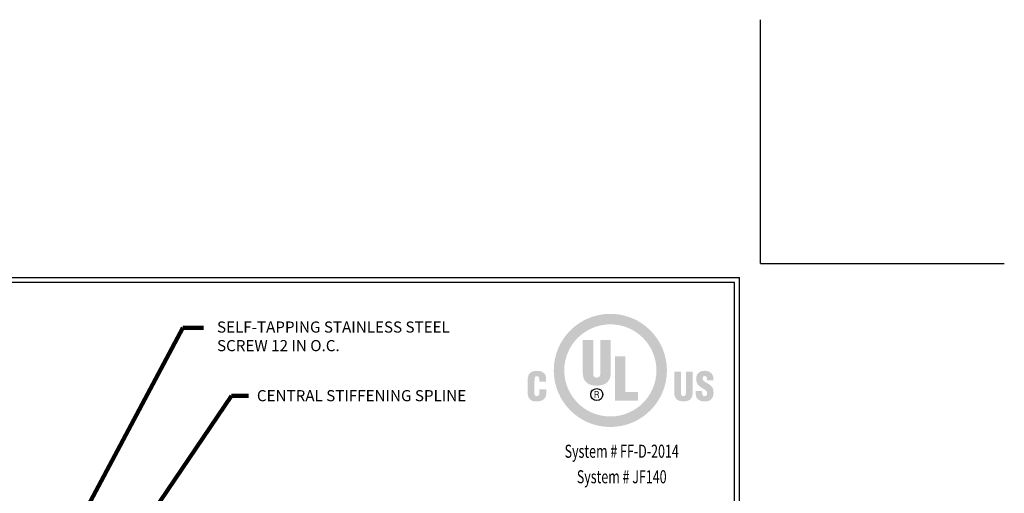
# Model space of a CAD drawing. Extents: x 40 to 3254, y -4 to 1977.
# Drawn here: x 57 to 75, y 16 to 24 of the extents above; entities that cross this region are included whole.
import ezdxf
from ezdxf.enums import TextEntityAlignment as Align

# ---------------------------------------------------------------- set-up
doc = ezdxf.new("R2010")
doc.units = 0
doc.header["$LTSCALE"] = 5
doc.header["$MEASUREMENT"] = 0
doc.layers.get('DEFPOINTS').update_dxf_attribs({"linetype": 'CONTINUOUS'})
for name, color, linetype, lineweight in [('DIMS', 50, 'CONTINUOUS', 25), ('FOAM INSERT - H', 150, 'CONTINUOUS', 9), ('TBLOCK-T5', 111, 'CONTINUOUS', 30), ('TEXT - 4', 241, 'CONTINUOUS', 25)]:
    doc.layers.add(name, color=color, linetype=linetype, lineweight=lineweight)
doc.styles.add('ROMANC', font='ROMANC.shx', dxfattribs={"width": 0.7, "height": 3.2})
doc.styles.add('ROMANS', font='romans', dxfattribs={"width": 0.9})
doc.dimstyles.get("Standard").update_dxf_attribs({"dimtxt": 0.18, "dimasz": 0.18, "dimexe": 0.18, "dimexo": 0.0625, "dimgap": 0.09, "dimtad": 0, "dimtih": 1, "dimtoh": 1, "dimdec": 4, "dimzin": 0, "dimdsep": 46, "dimtxsty": 'Standard', "dimcen": 0.09, "dimadec": 0, "dimazin": 0, "dimtfac": 1, "dimtdec": 4, "dimtofl": 0, "dimtmove": 0, "dimatfit": 3, "dimfxl": 1, "dimtolj": 1, "dimtzin": 0, "dimarcsym": 0})

# ---------------------------------------------------------------- blocks, each defined once
blk = doc.blocks.new('UL LISTING - FF-D-2014')
at = {"layer": 'DIMS', "lineweight": 25}
h = blk.add_hatch(color=256, dxfattribs=at)
edge = h.paths.add_edge_path(flags=16)
edge.add_spline(control_points=[(-3.448472287559525, -3.514714850271048), (-2.864095207071841, -3.514714850271048), (-2.390327653275563, -3.040968551187689), (-2.390327653275563, -2.456580843343545), (-2.390327653275563, -1.872203762855861), (-2.864095207071841, -1.398457463772502), (-3.448472287559525, -1.398457463772502), (-4.032849368047209, -1.398457463772502), (-4.506595667130568, -1.872203762855861), (-4.506595667130568, -2.456580843343545), (-4.506595667130568, -3.040968551187689), (-4.032849368047209, -3.514714850271048), (-3.448472287559525, -3.514714850271048)], knot_values=[0, 0, 0, 0, 1, 1, 1, 2, 2, 2, 3, 3, 3, 4, 4, 4, 4], degree=3, periodic=0)
edge = h.paths.add_edge_path()
edge.add_spline(control_points=[(-3.448472287559525, -3.756062116908652), (-4.166073909419538, -3.756062116908652), (-4.747836660202665, -3.174299366126434), (-4.747836660202665, -2.456687116909052), (-4.747836660202665, -1.73907486769167), (-4.166073909419538, -1.157312116909452), (-3.448472287559525, -1.157312116909452), (-2.730849410985684, -1.157312116909452), (-2.149086660202556, -1.73907486769167), (-2.149086660202556, -2.456687116909052), (-2.149086660202556, -3.174299366126434), (-2.730849410985684, -3.756062116908652), (-3.448472287559525, -3.756062116908652)], knot_values=[0, 0, 0, 0, 1, 1, 1, 2, 2, 2, 3, 3, 3, 4, 4, 4, 4], degree=3, periodic=0)
h = blk.add_hatch(color=256, dxfattribs=at)
edge = h.paths.add_edge_path()
edge.add_spline(control_points=[(-4.082372849444255, -1.759819467624766), (-4.082372849444255, -1.759819467624766), (-3.842747214563133, -1.759819467624766), (-3.842747214563133, -1.759819467624766), (-3.842747214563133, -1.759819467624766), (-3.842747214563133, -2.531822527526856), (-3.842747214563133, -2.531822527526856), (-3.842747214563133, -2.580931542019243), (-3.827720132439936, -2.623217793625372), (-3.759449994136048, -2.623217793625372), (-3.696642317085207, -2.623217793625372), (-3.677534330056915, -2.568656945235489), (-3.677534330056915, -2.525010391995238), (-3.677534330056915, -2.525010391995238), (-3.677534330056915, -1.759819467624766), (-3.677534330056915, -1.759819467624766), (-3.677534330056915, -1.759819467624766), (-3.437908695175793, -1.759819467624766), (-3.437908695175793, -1.759819467624766), (-3.437908695175793, -1.759819467624766), (-3.437908695175793, -2.500450571071269), (-3.437908695175793, -2.500450571071269), (-3.437908695175793, -2.67371899182217), (-3.515509652506807, -2.807496155734043), (-3.76081029577108, -2.807496155734043), (-3.96392033363918, -2.807496155734043), (-4.082372849444255, -2.710574664243723), (-4.082372849444255, -2.500450571071269), (-4.082372849444255, -2.500450571071269), (-4.082372849444255, -1.759819467624766), (-4.082372849444255, -1.759819467624766)], knot_values=[0, 0, 0, 0, 1, 1, 1, 2, 2, 2, 3, 3, 3, 4, 4, 4, 5, 5, 5, 6, 6, 6, 7, 7, 7, 8, 8, 8, 9, 9, 9, 10, 10, 10, 10], degree=3, periodic=0)
blk.add_hatch(color=256, dxfattribs=at).paths.add_polyline_path([(-3.34355902396419, -3.153703549184684), (-3.34355902396419, -2.129842767043556), (-3.103933389083068, -2.129842767043556), (-3.103933389083068, -2.94858494093387), (-2.810554584908459, -2.94858494093387), (-2.810554584908459, -3.153703549184684)])
h = blk.add_hatch(color=256, dxfattribs=at)
edge = h.paths.add_edge_path()
edge.add_spline(control_points=[(-5.079367674295099, -2.717238016783995), (-5.079367674295099, -2.717238016783995), (-5.079367674295099, -2.674367260569852), (-5.079367674295099, -2.674367260569852), (-5.079367674295099, -2.617202709832782), (-5.099878472384262, -2.587722422837942), (-5.129039938683491, -2.587722422837942), (-5.178223344672006, -2.586819097533407), (-5.189849672708078, -2.613631918040483), (-5.189849672708078, -2.6573953722027), (-5.189849672708078, -2.6573953722027), (-5.190763625369073, -2.988766975947328), (-5.190763625369073, -2.988766975947328), (-5.190763625369073, -3.026281544473022), (-5.175545250828691, -3.048609620527714), (-5.13439612637103, -3.048609620527714), (-5.080727975930131, -3.048609620527714), (-5.076264486190667, -2.993230465686793), (-5.076264486190667, -2.9521451053688), (-5.076264486190667, -2.9521451053688), (-5.076264486190667, -2.89140976283943), (-5.076264486190667, -2.89140976283943), (-5.076264486190667, -2.89140976283943), (-4.919085883215303, -2.89140976283943), (-4.919085883215303, -2.89140976283943), (-4.919085883215303, -2.89140976283943), (-4.919085883215303, -2.973580483476326), (-4.919085883215303, -2.973580483476326), (-4.919085883215303, -3.088972320601897), (-4.985188040787762, -3.169697720752083), (-5.146192492111368, -3.169697720752083), (-5.290767050250906, -3.169697720752083), (-5.347028275683442, -3.092553739750656), (-5.347028275683442, -2.955715897160189), (-5.347028275683442, -2.955715897160189), (-5.347028275683442, -2.680616146205466), (-5.347028275683442, -2.680616146205466), (-5.347028275683442, -2.534798187352862), (-5.280054674875828, -2.466634322614482), (-5.136394069397284, -2.466634322614482), (-5.002574396059572, -2.466634322614482), (-4.922210326032655, -2.524043302551945), (-4.922210326032655, -2.66096616399409), (-4.922210326032655, -2.66096616399409), (-4.922210326032655, -2.717238016783995), (-4.922210326032655, -2.717238016783995), (-4.922210326032655, -2.717238016783995), (-5.079367674295099, -2.717238016783995), (-5.079367674295099, -2.717238016783995)], knot_values=[0, 0, 0, 0, 1, 1, 1, 2, 2, 2, 3, 3, 3, 4, 4, 4, 5, 5, 5, 6, 6, 6, 7, 7, 7, 8, 8, 8, 9, 9, 9, 10, 10, 10, 11, 11, 11, 12, 12, 12, 13, 13, 13, 14, 14, 14, 15, 15, 15, 16, 16, 16, 16], degree=3, periodic=0)
h = blk.add_hatch(color=256, dxfattribs=at)
edge = h.paths.add_edge_path()
edge.add_spline(control_points=[(-1.980664314026399, -2.481927088650991), (-1.980664314026399, -2.481927088650991), (-1.823634494042381, -2.481927088650991), (-1.823634494042381, -2.481927088650991), (-1.823634494042381, -2.481927088650991), (-1.823634494042381, -2.988267490190992), (-1.823634494042381, -2.988267490190992), (-1.823634494042381, -3.020479007811446), (-1.81372979776279, -3.048205780980425), (-1.768733570243967, -3.048205780980425), (-1.727329389230363, -3.048205780980425), (-1.714725344394537, -3.012434098924132), (-1.714725344394537, -2.983804000450618), (-1.714725344394537, -2.983804000450618), (-1.714725344394537, -2.481927088650991), (-1.714725344394537, -2.481927088650991), (-1.714725344394537, -2.481927088650991), (-1.55767426969669, -2.481927088650991), (-1.55767426969669, -2.481927088650991), (-1.55767426969669, -2.481927088650991), (-1.55767426969669, -2.967703555317712), (-1.55767426969669, -2.967703555317712), (-1.55767426969669, -3.081203722984355), (-1.608536798015848, -3.168571220960075), (-1.769626268192042, -3.168571220960075), (-1.903042101981555, -3.168571220960075), (-1.980664314026399, -3.105274685509357), (-1.980664314026399, -2.967703555317712), (-1.980664314026399, -2.967703555317712), (-1.980664314026399, -2.481927088650991), (-1.980664314026399, -2.481927088650991)], knot_values=[0, 0, 0, 0, 1, 1, 1, 2, 2, 2, 3, 3, 3, 4, 4, 4, 5, 5, 5, 6, 6, 6, 7, 7, 7, 8, 8, 8, 9, 9, 9, 10, 10, 10, 10], degree=3, periodic=0)
h = blk.add_hatch(color=256, dxfattribs=at)
edge = h.paths.add_edge_path()
edge.add_spline(control_points=[(-1.340748668349079, -2.928414218253238), (-1.340748668349079, -2.928414218253238), (-1.340748668349079, -2.975886619840821), (-1.340748668349079, -2.975886619840821), (-1.340748668349079, -3.014400159880097), (-1.328165878226173, -3.048439582824358), (-1.277728444167224, -3.048439582824358), (-1.24091528117151, -3.048439582824358), (-1.224761699257215, -3.015303485184631), (-1.224761699257215, -2.98126406224219), (-1.224761699257215, -2.924832799104479), (-1.271437049105771, -2.903333656859104), (-1.312734956554777, -2.878253095464061), (-1.361238211725322, -2.850494440226612), (-1.402599883313087, -2.824521180884403), (-1.432250208012192, -2.790481757940142), (-1.461007834763222, -2.756442334997701), (-1.478096624052341, -2.715240073757741), (-1.478096624052341, -2.656130716776715), (-1.478096624052341, -2.529654546795427), (-1.401685930652093, -2.464955200284749), (-1.279513840063373, -2.464955200284749), (-1.14220839378595, -2.464955200284749), (-1.072216623725581, -2.556605522939208), (-1.079379462022189, -2.682996674066999), (-1.079379462022189, -2.682996674066999), (-1.224761699257215, -2.682996674066999), (-1.224761699257215, -2.682996674066999), (-1.226547095152455, -2.643590436078739), (-1.224761699257215, -2.589847894142622), (-1.276814491506229, -2.586255847637403), (-1.309142910049559, -2.583556499081169), (-1.327995840520998, -2.601495476891614), (-1.331587887026217, -2.631050155381672), (-1.336072631478601, -2.671359718673557), (-1.315413050398092, -2.691955535616216), (-1.283998584515757, -2.713454677861591), (-1.224761699257215, -2.751064892596332), (-1.173601604955365, -2.774360058094317), (-1.136809696672572, -2.808388853682118), (-1.100039043102697, -2.84242827662456), (-1.078486764074114, -2.887211957013278), (-1.078486764074114, -2.968723781545123), (-1.078486764074114, -3.097856790655896), (-1.150285184743552, -3.169740230177922), (-1.28140550952412, -3.169740230177922), (-1.426150105367924, -3.169740230177922), (-1.487257405375203, -3.088876674393759), (-1.487257405375203, -3.00007448328688), (-1.487257405375203, -3.00007448328688), (-1.487257405375203, -2.928414218253238), (-1.487257405375203, -2.928414218253238), (-1.487257405375203, -2.928414218253238), (-1.340748668349079, -2.928414218253238), (-1.340748668349079, -2.928414218253238)], knot_values=[0, 0, 0, 0, 1, 1, 1, 2, 2, 2, 3, 3, 3, 4, 4, 4, 5, 5, 5, 6, 6, 6, 7, 7, 7, 8, 8, 8, 9, 9, 9, 10, 10, 10, 11, 11, 11, 12, 12, 12, 13, 13, 13, 14, 14, 14, 15, 15, 15, 16, 16, 16, 17, 17, 17, 18, 18, 18, 18], degree=3, periodic=0)
h = blk.add_hatch(color=256, dxfattribs=at)
edge = h.paths.add_edge_path(flags=16)
edge.add_spline(control_points=[(-3.790163054487493, -3.020340852177469), (-3.790163054487493, -3.020340852177469), (-3.759343720570541, -3.020340852177469), (-3.759343720570541, -3.020340852177469), (-3.738535356498687, -3.020340852177469), (-3.732158942584647, -3.033911986456587), (-3.732158942584647, -3.049821139171399), (-3.732158942584647, -3.06042724098188), (-3.730458565541085, -3.080151614688475), (-3.726632717192842, -3.090321994881378), (-3.726632717192842, -3.090321994881378), (-3.706036900251092, -3.090321994881378), (-3.706036900251092, -3.090321994881378), (-3.706036900251092, -3.090321994881378), (-3.706036900251092, -3.08672994837616), (-3.706036900251092, -3.08672994837616), (-3.710287842860453, -3.08672994837616), (-3.711563125642897, -3.079726520427357), (-3.712200767035029, -3.076761487956901), (-3.713901144078591, -3.064880103364885), (-3.714963879730931, -3.053221893258524), (-3.715601521122153, -3.041340508666508), (-3.718152086687951, -3.020128305046455), (-3.723231963105718, -3.013518089288482), (-3.743827780047468, -3.011605165114815), (-3.743827780047468, -3.011605165114815), (-3.743827780047468, -3.011180070854607), (-3.743827780047468, -3.011180070854607), (-3.725357434410398, -3.008618877932349), (-3.713901144078591, -2.995228408713047), (-3.713263502687369, -2.976566770658792), (-3.712200767035029, -2.939817371801837), (-3.733434225368001, -2.931081684740093), (-3.766782870136922, -2.931081684740093), (-3.766782870136922, -2.931081684740093), (-3.807804466316156, -2.931081684740093), (-3.807804466316156, -2.931081684740093), (-3.807804466316156, -2.931081684740093), (-3.807804466316156, -3.090321994881378), (-3.807804466316156, -3.090321994881378), (-3.807804466316156, -3.090321994881378), (-3.790163054487493, -3.090321994881378), (-3.790163054487493, -3.090321994881378), (-3.790163054487493, -3.090321994881378), (-3.790163054487493, -3.020340852177469), (-3.790163054487493, -3.020340852177469)], knot_values=[0, 0, 0, 0, 1, 1, 1, 2, 2, 2, 3, 3, 3, 4, 4, 4, 5, 5, 5, 6, 6, 6, 7, 7, 7, 8, 8, 8, 9, 9, 9, 10, 10, 10, 11, 11, 11, 12, 12, 12, 13, 13, 13, 14, 14, 14, 15, 15, 15, 15], degree=3, periodic=0)
edge = h.paths.add_edge_path()
edge.add_spline(control_points=[(-3.790163054487493, -2.947065228951033), (-3.790163054487493, -2.947065228951033), (-3.765295040223464, -2.947065228951033), (-3.765295040223464, -2.947065228951033), (-3.753392400917619, -2.947065228951033), (-3.731946395454543, -2.947702870342255), (-3.731521301193425, -2.975078940745334), (-3.731096206932307, -3.002869478053071), (-3.754030042309751, -3.004144760836425), (-3.762319380397457, -3.004357307966529), (-3.762319380397457, -3.004357307966529), (-3.790163054487493, -3.004357307966529), (-3.790163054487493, -3.004357307966529), (-3.790163054487493, -3.004357307966529), (-3.790163054487493, -2.947065228951033), (-3.790163054487493, -2.947065228951033)], knot_values=[0, 0, 0, 0, 1, 1, 1, 2, 2, 2, 3, 3, 3, 4, 4, 4, 5, 5, 5, 5], degree=3, periodic=0)
at = {"layer": 'DEFPOINTS'}
for q in [(0, 5.59793307086602), (5.59793307086602, 0)]:
    blk.add_line((0, 0), q, dxfattribs=at)
at = {"layer": 'DIMS', "lineweight": 25}
blk.add_circle((-3.75974756011874, -3.010701839810281), 0.1378155593905143, dxfattribs=at)
at = {"layer": 'DIMS', "lineweight": 25, "style": 'ROMANC', "width": 0.7}
for s, p in [('System # FF-D-2014', (-3.187210611517003, -4.462451194539426)), ('System # JF140', (-3.187210611517003, -5.048533228846281))]:
    blk.add_text(s, height=0.3, dxfattribs=at).set_placement(p, align=Align.CENTER)

msp = doc.modelspace()

# ---------------------------------------------------------------- linework, layer by layer
at = {"layer": 'DEFPOINTS'}
for q in [(70.45000000000073, 24.22500000000014), (74.82500000000073, 19.85000000000014)]:
    msp.add_line((70.45000000000073, 19.85000000000014), q, dxfattribs=at)
at = {"layer": 'TBLOCK-T5'}
for p in [(44.35000000000082, 19.59999999999968), (70.07500000000027, 0.2499999999997726)]:
    msp.add_line(p, (70.07500000000027, 19.59999999999968), dxfattribs=at)
msp.add_lwpolyline([(69.98164094240519, 3.753740728824368), (69.98164094240519, 19.50664094240551), (44.44335905759408, 19.50664094240551), (44.44335905759408, 3.753740728824368)], close=True, dxfattribs=at)

# ---------------------------------------------------------------- block references
at = {"layer": 'FOAM INSERT - H', "xscale": 0.7815384615384581, "yscale": 0.7815384615384581, "zscale": 0.7815384615384581}
msp.add_blockref('UL LISTING - FF-D-2014', (70.45000000000073, 19.85000000000014), dxfattribs=at)

# ---------------------------------------------------------------- texts
at = {"layer": 'TEXT - 4', "char_height": 0.2, "attachment_point": 1, "style": 'ROMANS'}
for s, insert in [('SELF-TAPPING STAINLESS STEEL\\PSCREW 12 IN O.C.', (60.69616082209224, 18.80835538794885)), ('CENTRAL STIFFENING SPLINE', (61.41182598037459, 17.57672018970199))]:
    msp.add_mtext(s, dxfattribs=dict(at, insert=insert))

# ---------------------------------------------------------------- leaders
at = {"layer": 'TEXT - 4'}
for points in [[(57.15624607686679, 13.20251267703959), (60.08239462130418, 18.69294045869077), (60.4548499552143, 18.69294045869077)], [(57.10524875651841, 11.77690312590759), (60.95458690370585, 17.47630780020265), (61.25950644001888, 17.47630780020265)]]:
    msp.add_leader(points, dimstyle='Standard', override={"dimtxt": 0.7, "dimasz": 0.2, "dimexe": 0.5, "dimexo": 0.5, "dimtih": 0, "dimtoh": 0, "dimtxsty": 'ROMANS', "dimdle": 0.05, "dimclrd": 256, "dimclre": 256, "dimclrt": 256, "dimtfac": 0.3, "dimlwd": 65535, "dimlwe": 65535}, dxfattribs=at)

doc.saveas('drawing.dxf')
